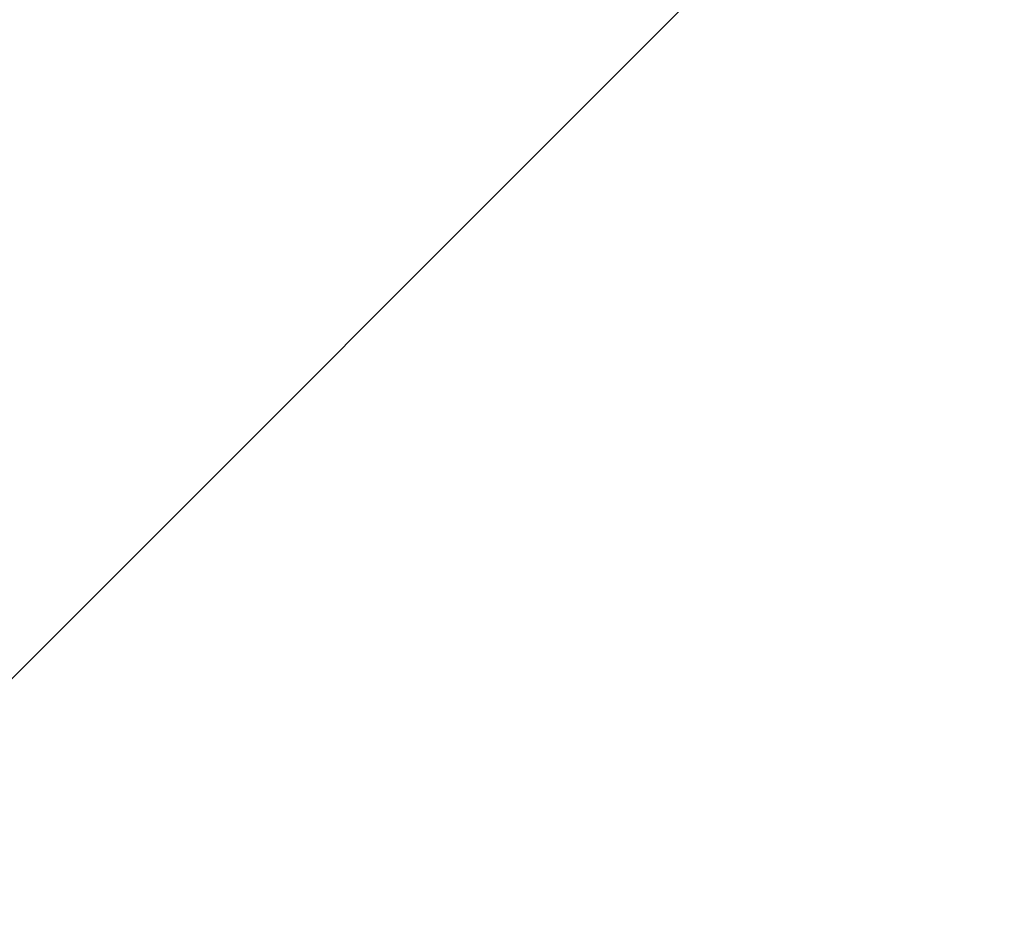
# Model space of a CAD drawing. Units: millimetres. Extents: x -14490 to 14641, y -16429 to -82.
# Drawn here: x -2760 to -2709, y -3898 to -3851 of the extents above; entities that cross this region are included whole.
import ezdxf

# ---------------------------------------------------------------- set-up
doc = ezdxf.new("R2010")
doc.units = ezdxf.units.MM
for name, color, linetype, lineweight in [('Scala', 4, 'Continuous', 35), ('Scala @ 1536', 4, 'Continuous', 35), ('Scala @ 768', 4, 'Continuous', 35)]:
    doc.layers.add(name, color=color, linetype=linetype, lineweight=lineweight)
doc.styles.add('Arial-1.800', font='txt', dxfattribs={"height": 1.8})
doc.dimstyles.new('Dim-Style 1', dxfattribs={"dimtxt": 0.18, "dimasz": 0.8, "dimexe": 0.4, "dimexo": 0, "dimgap": 0.2, "dimtad": 1, "dimdec": 3, "dimlfac": 0.001, "dimzin": 0, "dimdsep": 46, "dimtxsty": 'Arial-1.800', "dimblk": 'OBLIQUE', "dimcen": 0.09, "dimclrd": 2, "dimclre": 2, "dimclrt": 2, "dimadec": 0, "dimazin": 0, "dimtfac": 1, "dimtdec": 4, "dimtmove": 0, "dimatfit": 1, "dimfxl": 0.8, "dimfxlon": 1, "dimtolj": 1, "dimtzin": 0, "dimlwd": 18, "dimlwe": 18, "dimarcsym": 0})

# ---------------------------------------------------------------- blocks, each defined once
blk = doc.blocks.new('_Oblique')
at = {"color": 0, "linetype": 'ByBlock', "lineweight": -2}
blk.add_line((-0.5, -0.5), (0.5, 0.5), dxfattribs=at)
blk = doc.blocks.new('*D6')
at = {"layer": 'Defpoints', "color": 0}
for p in [(-2489.75, -3614.797), (-2489.75, -3798.861), (-1489.75, -3798.861)]:
    blk.add_point(p, dxfattribs=at)
at = {"layer": 'Scala', "color": 2, "linetype": 'Continuous', "lineweight": 18}
for p, q in [((-2489.75, -3798.861), (-2489.75, -3000.397)), ((-1489.75, -3798.861), (-1489.75, -3000.397)), ((-2489.75, -3614.797), (-13382.14, -3614.797)), ((-1489.75, -3614.797), (-2489.75, -3614.797)), ((-1489.75, -3614.797), (-260.95, -3614.797))]:
    blk.add_line(p, q, dxfattribs=at)
at = {"layer": 'Scala', "color": 2, "lineweight": 18, "xscale": 1228.8, "yscale": 1228.8, "zscale": 1228.8}
blk.add_blockref('_Oblique', (-2489.75, -3614.797), dxfattribs=at)
at = {"layer": 'Scala', "color": 2, "lineweight": 18, "xscale": 1228.8, "yscale": 1228.8, "zscale": 1228.8, "rotation": 180}
blk.add_blockref('_Oblique', (-1489.75, -3614.797), dxfattribs=at)
at = {"layer": 'Scala', "color": 2, "insert": (-9779.145, -1896.167), "char_height": 2764.8, "attachment_point": 5, "style": 'Arial-1.800'}
blk.add_mtext('\\A1;1.000', dxfattribs=at)
blk = doc.blocks.new('*D11')
at = {"layer": 'Defpoints', "color": 0}
for p in [(-2489.75, -3614.797), (-2489.75, -3798.861), (-1489.75, -3798.861)]:
    blk.add_point(p, dxfattribs=at)
at = {"layer": 'Scala', "color": 2, "linetype": 'Continuous', "lineweight": 18}
for p, q in [((-2489.75, -3798.861), (-2489.75, -3307.597)), ((-1489.75, -3798.861), (-1489.75, -3307.597)), ((-2489.75, -3614.797), (-7935.945, -3614.797)), ((-1489.75, -3614.797), (-2489.75, -3614.797)), ((-1489.75, -3614.797), (-875.35, -3614.797))]:
    blk.add_line(p, q, dxfattribs=at)
at = {"layer": 'Scala', "color": 2, "lineweight": 18, "xscale": 614.4000000000001, "yscale": 614.4000000000001, "zscale": 614.4000000000001}
blk.add_blockref('_Oblique', (-2489.75, -3614.797), dxfattribs=at)
at = {"layer": 'Scala', "color": 2, "lineweight": 18, "xscale": 614.4000000000001, "yscale": 614.4000000000001, "zscale": 614.4000000000001, "rotation": 180}
blk.add_blockref('_Oblique', (-1489.75, -3614.797), dxfattribs=at)
at = {"layer": 'Scala', "color": 2, "insert": (-6134.447, -2755.482), "char_height": 1382.4, "attachment_point": 5, "style": 'Arial-1.800'}
blk.add_mtext('\\A1;1.000', dxfattribs=at)
blk = doc.blocks.new('*U101')
at = {"layer": 'Scala @ 1536'}
dim = blk.add_linear_dim(base=(-2489.7497, -3614.7974), p1=(-1489.7497, -3798.8606), p2=(-2489.7497, -3798.8606), dimstyle='Dim-Style 1', override={"dimscale": 1536}, dxfattribs=at)
dim.commit()
dim.dimension.update_dxf_attribs({"geometry": '*D6', "text_midpoint": (-9779.1449, -1896.167)})
at = {"layer": 'Scala @ 768'}
dim = blk.add_linear_dim(base=(-2489.7497, -3614.7974), p1=(-1489.7497, -3798.8606), p2=(-2489.7497, -3798.8606), dimstyle='Dim-Style 1', override={"dimscale": 768}, dxfattribs=at)
dim.commit()
dim.dimension.update_dxf_attribs({"geometry": '*D11', "text_midpoint": (-6134.4473, -2755.4822)})

msp = doc.modelspace()

# ---------------------------------------------------------------- block references
at = {"layer": 'Scala'}
msp.add_blockref('*U101', (0, 0), dxfattribs=at)

doc.saveas('drawing.dxf')
